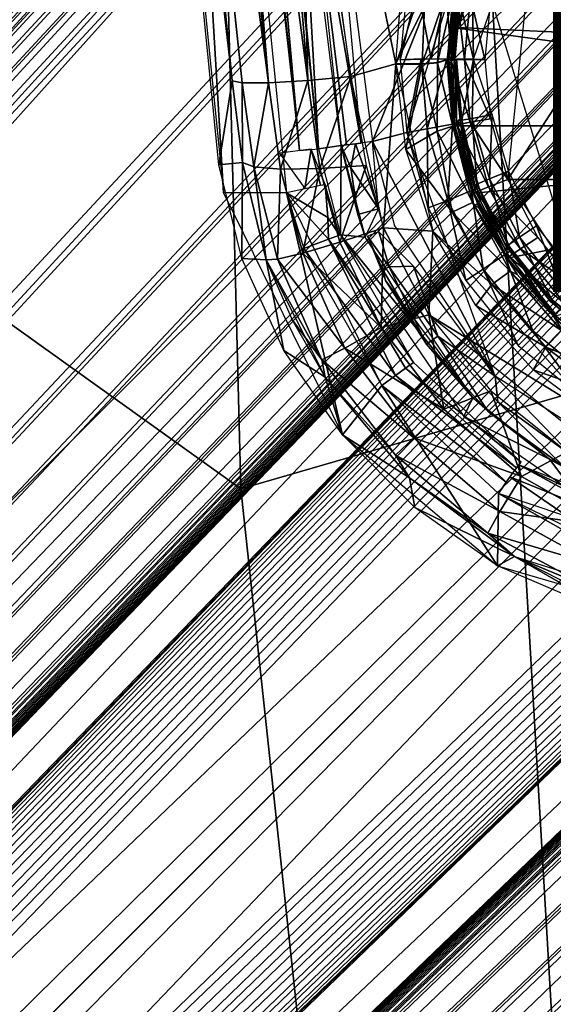
# Model space of a CAD drawing. Units: inches. Extents: x -12.2 to 11.4, y -12.2 to 12.2.
# Drawn here: x -4 to -3.5, y -4 to -3 of the extents above; entities that cross this region are included whole.
import ezdxf

# ---------------------------------------------------------------- set-up
doc = ezdxf.new("R2010")
doc.units = ezdxf.units.IN
doc.header["$MEASUREMENT"] = 0
for name, color, linetype in [('SEAT-BASE', 5, 'Continuous'), ('SEAT-FABRIC', 5, 'Continuous'), ('SEAT-PROD_NO', 7, 'Continuous')]:
    doc.layers.add(name, color=color, linetype=linetype)
doc.styles.get("Standard").update_dxf_attribs({"font": 'arial.ttf'})

msp = doc.modelspace()

# ---------------------------------------------------------------- linework, layer by layer
at = {"layer": 'SEAT-BASE'}
for points in [[(-8.9494, -8.2581, 2.9643), (-2.279, -1.0557, 7.833), (-8.9388, -8.2452, 2.931)], [(-8.9494, -8.2581, 2.9643), (-2.2879, -1.069, 7.8646), (-2.279, -1.0557, 7.833)], [(-8.9338, -8.3203, 2.5436), (-8.9388, -8.2452, 2.931), (-2.279, -1.0557, 7.833)], [(-8.9338, -8.3203, 2.5436), (-2.279, -1.0557, 7.833), (-2.2495, -1.0852, 7.1384)], [(-8.9512, -8.2676, 2.9808), (-2.2879, -1.069, 7.8646), (-8.9494, -8.2581, 2.9643)], [(-8.9512, -8.2676, 2.9808), (-2.2892, -1.0784, 7.8801), (-2.2879, -1.069, 7.8646)], [(-8.9501, -8.2793, 2.9964), (-2.2892, -1.0784, 7.8801), (-8.9512, -8.2676, 2.9808)], [(-8.9501, -8.2793, 2.9964), (-2.2877, -1.0896, 7.8947), (-2.2892, -1.0784, 7.8801)], [(-8.9458, -8.2927, 3.0101), (-2.2877, -1.0896, 7.8947), (-8.9501, -8.2793, 2.9964)], [(-8.9458, -8.2927, 3.0101), (-2.2834, -1.1024, 7.9075), (-2.2877, -1.0896, 7.8947)], [(-8.9338, -8.3203, 2.5436), (-2.2495, -1.0852, 7.1384), (-8.872, -8.3822, 2.268)], [(-8.872, -8.3822, 2.268), (-2.2495, -1.0852, 7.1384), (-8.8385, -8.4156, 2.1663)], [(-8.8385, -8.4156, 2.1663), (-2.2495, -1.0852, 7.1384), (-2.134, -1.2007, 6.4409)], [(-8.9388, -8.3068, 3.0213), (-2.2834, -1.1024, 7.9075), (-8.9458, -8.2927, 3.0101)], [(-8.9388, -8.3068, 3.0213), (-2.2766, -1.1158, 7.9179), (-2.2834, -1.1024, 7.9075)], [(-8.9193, -8.3349, 3.0361), (-2.2766, -1.1158, 7.9179), (-8.9388, -8.3068, 3.0213)], [(-8.9193, -8.3349, 3.0361), (-2.2679, -1.1292, 7.9257), (-2.2766, -1.1158, 7.9179)], [(-2.2679, -1.1292, 7.9257), (-8.9193, -8.3349, 3.0361), (-2.2581, -1.1425, 7.932)], [(-8.9193, -8.3349, 3.0361), (-1.9514, -1.3833, 8.0777), (-2.2581, -1.1425, 7.932)], [(-8.8385, -8.4156, 2.1663), (-2.134, -1.2007, 6.4409), (-8.8119, -8.4421, 2.1046)], [(-8.8119, -8.4421, 2.1046), (-2.134, -1.2007, 6.4409), (-8.7964, -8.4575, 2.0762)], [(-8.7964, -8.4575, 2.0762), (-2.134, -1.2007, 6.4409), (-2.0557, -1.279, 6.221)], [(-8.7964, -8.4575, 2.0762), (-2.0557, -1.279, 6.221), (-8.7787, -8.4751, 2.0509)], [(-8.7787, -8.4751, 2.0509), (-2.0557, -1.279, 6.221), (-8.7688, -8.4851, 2.0399)], [(-8.7688, -8.4851, 2.0399), (-2.0557, -1.279, 6.221), (-2.017, -1.3177, 6.1461)], [(-8.7688, -8.4851, 2.0399), (-2.017, -1.3177, 6.1461), (-8.7581, -8.4958, 2.0305)], [(-8.7581, -8.4958, 2.0305), (-2.017, -1.3177, 6.1461), (-1.9807, -1.354, 6.0928)], [(-8.7581, -8.4958, 2.0305), (-1.9807, -1.354, 6.0928), (-8.7467, -8.5072, 2.0233)], [(-8.7467, -8.5072, 2.0233), (-1.9807, -1.354, 6.0928), (-1.9483, -1.3864, 6.0587)], [(-8.7757, -8.4784, 3.0979), (-1.9514, -1.3833, 8.0777), (-8.9193, -8.3349, 3.0361)], [(-8.7757, -8.4784, 3.0979), (-1.6667, -1.668, 8.1185), (-1.9514, -1.3833, 8.0777)], [(-8.7467, -8.5072, 2.0233), (-1.9483, -1.3864, 6.0587), (-8.7346, -8.5193, 2.0187)], [(-8.7346, -8.5193, 2.0187), (-1.9483, -1.3864, 6.0587), (-8.7287, -8.5253, 2.0174)], [(-8.7287, -8.5253, 2.0174), (-1.9483, -1.3864, 6.0587), (-1.9214, -1.4133, 6.0402)], [(-1.7438, -1.4069, 7.8527), (-5.7914, -5.6028, 4.9175), (-5.7875, -5.5951, 4.9013)], [(-1.7477, -1.4143, 7.8685), (-5.7914, -5.6028, 4.9175), (-1.7438, -1.4069, 7.8527)], [(-1.8789, -1.4635, 6.046), (-1.7438, -1.4069, 7.8527), (-5.7875, -5.5951, 4.9013)], [(-8.7287, -8.5253, 2.0174), (-1.9214, -1.4133, 6.0402), (-8.7226, -8.5315, 2.0166)], [(-8.7226, -8.5315, 2.0166), (-1.9214, -1.4133, 6.0402), (-8.7162, -8.538, 2.0163)], [(-8.7162, -8.538, 2.0163), (-1.9214, -1.4133, 6.0402), (-1.9013, -1.4334, 6.033)], [(-1.749, -1.4236, 7.8837), (-5.7914, -5.6028, 4.9175), (-1.7477, -1.4143, 7.8685)], [(-3.7268, -3.0257, 15.6259), (-3.8599, -1.4115, 15.5493), (-3.7368, -2.6469, 15.5817)], [(-3.7268, -3.0257, 15.6259), (-3.833, -2.2227, 15.5957), (-3.8599, -1.4115, 15.5493)], [(-1.749, -1.4236, 7.8837), (-5.7926, -5.6125, 4.933), (-5.7914, -5.6028, 4.9175)], [(-1.7479, -1.4346, 7.8977), (-5.7926, -5.6125, 4.933), (-1.749, -1.4236, 7.8837)], [(-8.7162, -8.538, 2.0163), (-1.9013, -1.4334, 6.033), (-1.8894, -1.4453, 6.0319)], [(-1.7479, -1.4346, 7.8977), (-5.7913, -5.6239, 4.9473), (-5.7926, -5.6125, 4.933)], [(-1.7444, -1.4469, 7.9102), (-5.7913, -5.6239, 4.9473), (-1.7479, -1.4346, 7.8977)], [(-8.7162, -8.538, 2.0163), (-1.8894, -1.4453, 6.0319), (-8.7099, -8.5442, 2.0162)], [(-1.8862, -1.4485, 6.0319), (-8.7099, -8.5442, 2.0162), (-1.8894, -1.4453, 6.0319)], [(-5.8843, -5.61, 3.6779), (-8.7099, -8.5442, 2.0162), (-1.8862, -1.4485, 6.0319)], [(-1.8862, -1.4485, 6.0319), (-5.8804, -5.6142, 3.6784), (-5.8843, -5.61, 3.6779)], [(-1.884, -1.4507, 6.032), (-5.8804, -5.6142, 3.6784), (-1.8862, -1.4485, 6.0319)], [(-1.882, -1.453, 6.0326), (-5.8804, -5.6142, 3.6784), (-1.884, -1.4507, 6.032)], [(-1.7444, -1.4469, 7.9102), (-5.7873, -5.6366, 4.9599), (-5.7913, -5.6239, 4.9473)], [(-1.7384, -1.46, 7.9207), (-5.7873, -5.6366, 4.9599), (-1.7444, -1.4469, 7.9102)], [(-1.882, -1.453, 6.0326), (-5.8786, -5.6165, 3.6796), (-5.8804, -5.6142, 3.6784)], [(-1.8803, -1.4553, 6.0338), (-5.8786, -5.6165, 3.6796), (-1.882, -1.453, 6.0326)], [(-1.8803, -1.4553, 6.0338), (-5.8772, -5.6189, 3.6814), (-5.8786, -5.6165, 3.6796)], [(-1.879, -1.4575, 6.0356), (-5.8772, -5.6189, 3.6814), (-1.8803, -1.4553, 6.0338)], [(-1.879, -1.4575, 6.0356), (-5.8764, -5.621, 3.6837), (-5.8772, -5.6189, 3.6814)], [(-1.8782, -1.4595, 6.0378), (-5.8764, -5.621, 3.6837), (-1.879, -1.4575, 6.0356)], [(-1.8782, -1.4595, 6.0378), (-5.8761, -5.6228, 3.6864), (-5.8764, -5.621, 3.6837)], [(-1.8779, -1.4613, 6.0404), (-5.8761, -5.6228, 3.6864), (-1.8782, -1.4595, 6.0378)], [(-1.7384, -1.46, 7.9207), (-5.7808, -5.6502, 4.9702), (-5.7873, -5.6366, 4.9599)], [(-1.7302, -1.4736, 7.9288), (-5.7808, -5.6502, 4.9702), (-1.7384, -1.46, 7.9207)], [(-1.8779, -1.4613, 6.0404), (-5.877, -5.625, 3.6919), (-5.8761, -5.6228, 3.6864)], [(-1.8782, -1.4626, 6.0432), (-5.877, -5.625, 3.6919), (-1.8779, -1.4613, 6.0404)], [(-5.877, -5.625, 3.6919), (-1.8782, -1.4626, 6.0432), (-1.8789, -1.4635, 6.046)], [(-1.8789, -1.4635, 6.046), (-5.7875, -5.5951, 4.9013), (-5.877, -5.625, 3.6919)], [(-1.7302, -1.4736, 7.9288), (-5.772, -5.6642, 4.9781), (-5.7808, -5.6502, 4.9702)], [(-1.7201, -1.4873, 7.9343), (-5.772, -5.6642, 4.9781), (-1.7302, -1.4736, 7.9288)], [(-1.7201, -1.4873, 7.9343), (-5.7612, -5.6782, 4.9832), (-5.772, -5.6642, 4.9781)], [(-1.7083, -1.5006, 7.937), (-5.7612, -5.6782, 4.9832), (-1.7201, -1.4873, 7.9343)], [(-5.7612, -5.6782, 4.9832), (-1.7083, -1.5006, 7.937), (-5.7489, -5.6916, 4.9854)], [(-1.6037, -1.605, 7.943), (-5.7489, -5.6916, 4.9854), (-1.7083, -1.5006, 7.937)], [(-3.924, -1.5136, 15.6221), (-3.833, -2.2227, 15.5957), (-3.7677, -3.0282, 15.6674)], [(-3.9078, -1.9651, 15.6707), (-3.924, -1.5136, 15.6221), (-3.7677, -3.0282, 15.6674)], [(-3.9108, -1.5318, 16.1029), (-3.9739, -1.5562, 16.1004), (-3.8144, -3.1423, 16.1309)], [(-3.7355, -3.0985, 16.1277), (-3.8919, -1.6117, 16.1021), (-3.9108, -1.5318, 16.1029)], [(-3.9108, -1.5318, 16.1029), (-3.8144, -3.1423, 16.1309), (-3.7487, -3.1422, 16.1338)], [(-3.7156, -3.0967, 16.0971), (-3.7359, -2.745, 15.8452), (-3.8699, -1.5296, 16.0673)], [(-3.8699, -1.5296, 16.0673), (-3.8682, -1.6103, 16.0815), (-3.7156, -3.0967, 16.0971)], [(-3.8054, -3.0263, 15.7693), (-3.9739, -1.5562, 16.1004), (-3.9386, -1.6688, 15.7071)], [(-3.8054, -3.0263, 15.7693), (-3.8192, -3.1132, 16.1302), (-3.9739, -1.5562, 16.1004)], [(-5.7419, -5.7432, 4.9701), (-5.7489, -5.6916, 4.9854), (-1.6037, -1.605, 7.943)], [(-5.6903, -5.7503, 4.9854), (-5.7419, -5.7432, 4.9701), (-1.6037, -1.605, 7.943)], [(-5.6903, -5.7503, 4.9854), (-1.6037, -1.605, 7.943), (-1.4992, -1.7097, 7.937)], [(-3.7355, -3.0985, 16.1277), (-3.8682, -1.6103, 16.0815), (-3.8919, -1.6117, 16.1021)], [(-3.7156, -3.0967, 16.0971), (-3.8682, -1.6103, 16.0815), (-3.7355, -3.0985, 16.1277)], [(-1.6667, -1.668, 8.1185), (-8.7757, -8.4784, 3.0979), (-8.6264, -8.6277, 3.1185)], [(-8.4771, -8.777, 3.0979), (-1.6667, -1.668, 8.1185), (-8.6264, -8.6277, 3.1185)], [(-1.6667, -1.668, 8.1185), (-8.4771, -8.777, 3.0979), (-1.382, -1.9527, 8.0777)], [(-3.9078, -1.9651, 15.6707), (-3.7948, -3.0283, 15.7189), (-3.9386, -1.6688, 15.7071)], [(-3.9386, -1.6688, 15.7071), (-3.7948, -3.0283, 15.7189), (-3.8054, -3.0263, 15.7693)], [(-1.486, -1.7214, 7.9343), (-5.6903, -5.7503, 4.9854), (-1.4992, -1.7097, 7.937)], [(-5.6903, -5.7503, 4.9854), (-1.486, -1.7214, 7.9343), (-5.6769, -5.7626, 4.9832)], [(-5.6769, -5.7626, 4.9832), (-1.486, -1.7214, 7.9343), (-5.6629, -5.7733, 4.9781)], [(-5.6629, -5.7733, 4.9781), (-1.486, -1.7214, 7.9343), (-1.4723, -1.7315, 7.9288)], [(-5.6629, -5.7733, 4.9781), (-1.4723, -1.7315, 7.9288), (-1.4587, -1.7397, 7.9207)], [(-5.6629, -5.7733, 4.9781), (-1.4587, -1.7397, 7.9207), (-5.6489, -5.7821, 4.9702)], [(-5.6489, -5.7821, 4.9702), (-1.4587, -1.7397, 7.9207), (-1.4455, -1.7457, 7.9102)], [(-5.6489, -5.7821, 4.9702), (-1.4455, -1.7457, 7.9102), (-5.6353, -5.7886, 4.9599)], [(-5.6353, -5.7886, 4.9599), (-1.4455, -1.7457, 7.9102), (-1.4333, -1.7493, 7.8977)], [(-5.6014, -5.7927, 4.9175), (-1.4056, -1.7451, 7.8527), (-5.5938, -5.7888, 4.9013)], [(-5.6014, -5.7927, 4.9175), (-1.413, -1.749, 7.8685), (-1.4056, -1.7451, 7.8527)], [(-1.4056, -1.7451, 7.8527), (-1.4622, -1.8802, 6.046), (-5.5938, -5.7888, 4.9013)], [(-5.6353, -5.7886, 4.9599), (-1.4333, -1.7493, 7.8977), (-5.6226, -5.7926, 4.9473)], [(-5.6226, -5.7926, 4.9473), (-1.4333, -1.7493, 7.8977), (-1.4223, -1.7504, 7.8837)], [(-5.6226, -5.7926, 4.9473), (-1.4223, -1.7504, 7.8837), (-5.6112, -5.794, 4.933)], [(-5.6112, -5.794, 4.933), (-1.4223, -1.7504, 7.8837), (-5.6014, -5.7927, 4.9175)], [(-5.6014, -5.7927, 4.9175), (-1.4223, -1.7504, 7.8837), (-1.413, -1.749, 7.8685)], [(-1.46, -1.8793, 6.0404), (-5.6214, -5.8774, 3.6864), (-1.4612, -1.8796, 6.0432)], [(-1.4582, -1.8795, 6.0378), (-5.6214, -5.8774, 3.6864), (-1.46, -1.8793, 6.0404)], [(-1.4582, -1.8795, 6.0378), (-5.6197, -5.8777, 3.6837), (-5.6214, -5.8774, 3.6864)], [(-1.4612, -1.8796, 6.0432), (-5.6214, -5.8774, 3.6864), (-1.4622, -1.8802, 6.046)], [(-1.4562, -1.8803, 6.0356), (-5.6197, -5.8777, 3.6837), (-1.4582, -1.8795, 6.0378)], [(-8.5429, -8.7113, 2.0162), (-1.4472, -1.8875, 6.0319), (-1.444, -1.8907, 6.0319)], [(-8.5429, -8.7113, 2.0162), (-5.6087, -5.8857, 3.6779), (-1.4472, -1.8875, 6.0319)], [(-5.5938, -5.7888, 4.9013), (-1.4622, -1.8802, 6.046), (-5.6237, -5.8784, 3.6919)], [(-1.4622, -1.8802, 6.046), (-5.6214, -5.8774, 3.6864), (-5.6237, -5.8784, 3.6919)], [(-1.4562, -1.8803, 6.0356), (-5.6176, -5.8785, 3.6814), (-5.6197, -5.8777, 3.6837)], [(-1.454, -1.8816, 6.0338), (-5.6176, -5.8785, 3.6814), (-1.4562, -1.8803, 6.0356)], [(-1.454, -1.8816, 6.0338), (-5.6152, -5.8799, 3.6796), (-5.6176, -5.8785, 3.6814)], [(-1.4516, -1.8833, 6.0326), (-5.6152, -5.8799, 3.6796), (-1.454, -1.8816, 6.0338)], [(-1.4516, -1.8833, 6.0326), (-5.6129, -5.8817, 3.6784), (-5.6152, -5.8799, 3.6796)], [(-1.4494, -1.8853, 6.032), (-5.6129, -5.8817, 3.6784), (-1.4516, -1.8833, 6.0326)], [(-1.4494, -1.8853, 6.032), (-5.6087, -5.8857, 3.6779), (-5.6129, -5.8817, 3.6784)], [(-5.6087, -5.8857, 3.6779), (-1.4494, -1.8853, 6.032), (-1.4472, -1.8875, 6.0319)], [(-1.444, -1.8907, 6.0319), (-8.5366, -8.7175, 2.0163), (-8.5429, -8.7113, 2.0162)], [(-1.4321, -1.9026, 6.033), (-8.5366, -8.7175, 2.0163), (-1.444, -1.8907, 6.0319)], [(-1.412, -1.9227, 6.0402), (-8.5366, -8.7175, 2.0163), (-1.4321, -1.9026, 6.033)], [(-1.412, -1.9227, 6.0402), (-8.5301, -8.7239, 2.0166), (-8.5366, -8.7175, 2.0163)], [(-1.412, -1.9227, 6.0402), (-8.524, -8.73, 2.0174), (-8.5301, -8.7239, 2.0166)], [(-1.3851, -1.9497, 6.0587), (-8.524, -8.73, 2.0174), (-1.412, -1.9227, 6.0402)], [(-1.3851, -1.9497, 6.0587), (-8.518, -8.7359, 2.0187), (-8.524, -8.73, 2.0174)], [(-1.3851, -1.9497, 6.0587), (-8.5059, -8.748, 2.0233), (-8.518, -8.7359, 2.0187)], [(-1.3527, -1.982, 6.0928), (-8.5059, -8.748, 2.0233), (-1.3851, -1.9497, 6.0587)], [(-1.382, -1.9527, 8.0777), (-8.4771, -8.777, 3.0979), (-8.3336, -8.9206, 3.0361)], [(-1.382, -1.9527, 8.0777), (-8.3336, -8.9206, 3.0361), (-1.1412, -2.2594, 7.932)], [(-3.7948, -3.0283, 15.7189), (-3.9078, -1.9651, 15.6707), (-3.7677, -3.0282, 15.6674)], [(-1.3527, -1.982, 6.0928), (-8.4945, -8.7594, 2.0305), (-8.5059, -8.748, 2.0233)], [(-1.3164, -2.0183, 6.1461), (-8.4945, -8.7594, 2.0305), (-1.3527, -1.982, 6.0928)], [(-1.3164, -2.0183, 6.1461), (-8.4838, -8.7701, 2.0399), (-8.4945, -8.7594, 2.0305)], [(-1.2777, -2.0571, 6.221), (-8.4838, -8.7701, 2.0399), (-1.3164, -2.0183, 6.1461)], [(-1.2777, -2.0571, 6.221), (-8.4738, -8.78, 2.0509), (-8.4838, -8.7701, 2.0399)], [(-1.2777, -2.0571, 6.221), (-8.4562, -8.7978, 2.0762), (-8.4738, -8.78, 2.0509)], [(-1.1994, -2.1354, 6.4409), (-8.4562, -8.7978, 2.0762), (-1.2777, -2.0571, 6.221)], [(-1.1994, -2.1354, 6.4409), (-8.4408, -8.8133, 2.1046), (-8.4562, -8.7978, 2.0762)], [(-1.1994, -2.1354, 6.4409), (-8.4143, -8.8399, 2.1663), (-8.4408, -8.8133, 2.1046)], [(-1.0839, -2.2509, 7.1384), (-8.4143, -8.8399, 2.1663), (-1.1994, -2.1354, 6.4409)], [(-3.833, -2.2227, 15.5957), (-3.7268, -3.0257, 15.6259), (-3.7677, -3.0282, 15.6674)], [(-1.0839, -2.2509, 7.1384), (-8.3809, -8.8733, 2.268), (-8.4143, -8.8399, 2.1663)], [(-1.0839, -2.2509, 7.1384), (-8.319, -8.9352, 2.5436), (-8.3809, -8.8733, 2.268)], [(-8.2439, -8.9401, 2.931), (-8.319, -8.9352, 2.5436), (-1.0839, -2.2509, 7.1384)], [(-8.2439, -8.9401, 2.931), (-1.0839, -2.2509, 7.1384), (-1.0544, -2.2803, 7.833)], [(-8.3336, -8.9206, 3.0361), (-1.1279, -2.2692, 7.9257), (-1.1412, -2.2594, 7.932)], [(-1.1279, -2.2692, 7.9257), (-8.3336, -8.9206, 3.0361), (-1.1145, -2.2779, 7.9179)], [(-1.1145, -2.2779, 7.9179), (-8.3336, -8.9206, 3.0361), (-8.3055, -8.9401, 3.0213)], [(-1.1145, -2.2779, 7.9179), (-8.3055, -8.9401, 3.0213), (-1.1011, -2.2847, 7.9075)], [(-1.1011, -2.2847, 7.9075), (-8.3055, -8.9401, 3.0213), (-8.2914, -8.9471, 3.0101)], [(-1.1011, -2.2847, 7.9075), (-8.2914, -8.9471, 3.0101), (-1.0883, -2.2891, 7.8947)], [(-1.0544, -2.2803, 7.833), (-8.2568, -8.9507, 2.9643), (-8.2439, -8.9401, 2.931)], [(-1.0677, -2.2892, 7.8646), (-8.2568, -8.9507, 2.9643), (-1.0544, -2.2803, 7.833)], [(-1.0883, -2.2891, 7.8947), (-8.2914, -8.9471, 3.0101), (-8.278, -8.9514, 2.9964)], [(-1.0883, -2.2891, 7.8947), (-8.278, -8.9514, 2.9964), (-1.077, -2.2905, 7.8801)], [(-1.077, -2.2905, 7.8801), (-8.278, -8.9514, 2.9964), (-8.2663, -8.9525, 2.9808)], [(-1.0677, -2.2892, 7.8646), (-8.2663, -8.9525, 2.9808), (-8.2568, -8.9507, 2.9643)], [(-1.077, -2.2905, 7.8801), (-8.2663, -8.9525, 2.9808), (-1.0677, -2.2892, 7.8646)], [(-3.7799, -2.3046, 15.5671), (-3.5457, -2.7441, 15.509), (-3.6355, -3.0085, 15.5809)], [(-3.7799, -2.3046, 15.5671), (-3.6355, -3.0085, 15.5809), (-3.6821, -3.0217, 15.6007)], [(-3.7268, -3.0257, 15.6259), (-3.7368, -2.6469, 15.5817), (-3.6821, -3.0217, 15.6007)], [(-3.6598, -3.0892, 15.8224), (-3.5077, -2.7073, 15.8291), (-3.7007, -2.7671, 15.8206)], [(-3.6239, -3.0799, 15.824), (-3.5077, -2.7073, 15.8291), (-3.6598, -3.0892, 15.8224)], [(-2.8279, -3.005, 15.7011), (-3.5191, -2.7982, 15.672), (-3.4702, -2.738, 15.6741)], [(-3.7359, -2.745, 15.8452), (-3.7156, -3.0967, 16.0971), (-3.6922, -3.0933, 15.8509)], [(-3.6714, -3.0907, 15.8242), (-3.7007, -2.7671, 15.8206), (-3.7268, -2.7702, 15.8329)], [(-3.4996, -2.7636, 15.5435), (-3.5192, -2.7984, 15.6737), (-3.582, -3.0045, 15.6164)], [(-3.6714, -3.0907, 15.8242), (-3.7268, -2.7702, 15.8329), (-3.6866, -3.0927, 15.8356)], [(-3.6866, -3.0927, 15.8356), (-3.7268, -2.7702, 15.8329), (-3.6922, -3.0933, 15.8509)], [(-3.582, -3.0045, 15.6164), (-3.5192, -2.7984, 15.6737), (-3.5742, -2.9359, 15.6713)], [(-2.8279, -3.005, 15.7011), (-3.579, -2.9704, 15.6696), (-3.5191, -2.7982, 15.672)], [(-3.4878, -2.8196, 15.7117), (-3.3799, -2.9132, 15.7164), (-3.5193, -3.1284, 15.7103)], [(-3.5351, -2.9462, 16.1431), (-3.4486, -3.2273, 16.1469), (-3.408, -2.8265, 16.1487)], [(-3.5193, -3.1284, 15.7103), (-3.3799, -2.9132, 15.7164), (-3.3705, -3.1287, 15.7168)], [(-3.6308, -3.0045, 15.8237), (-3.6131, -2.929, 15.8255), (-3.6238, -2.928, 15.824)], [(-3.5989, -3.0035, 15.8347), (-3.6131, -2.929, 15.8255), (-3.6308, -3.0045, 15.8237)], [(-3.5989, -3.0035, 15.8347), (-3.5833, -2.9347, 15.8431), (-3.6131, -2.929, 15.8255)], [(-3.6355, -3.0085, 15.5809), (-3.6304, -2.9394, 15.5703), (-3.6055, -2.9488, 15.5708)], [(-3.5775, -3.0036, 15.8634), (-3.5833, -2.9347, 15.8431), (-3.5989, -3.0035, 15.8347)], [(-3.5921, -3.0072, 15.5911), (-3.5879, -2.9493, 15.5823), (-3.577, -2.9413, 15.6055)], [(-3.5921, -3.0072, 15.5911), (-3.577, -2.9413, 15.6055), (-3.582, -3.0041, 15.6163)], [(-3.5775, -3.0036, 15.8634), (-3.5713, -2.9372, 15.8636), (-3.5833, -2.9347, 15.8431)], [(-3.582, -3.0045, 15.6164), (-3.5742, -2.9359, 15.6713), (-3.5805, -3.0045, 15.671)], [(-3.5742, -2.9359, 15.6713), (-3.5784, -3.0039, 15.6829), (-3.5805, -3.0045, 15.671)], [(-3.572, -2.9359, 15.6831), (-3.5641, -3.0039, 15.702), (-3.5784, -3.0039, 15.6829)], [(-3.5784, -3.0039, 15.6829), (-3.5742, -2.9359, 15.6713), (-3.572, -2.9359, 15.6831)], [(-3.5781, -3.0036, 16.1029), (-3.5683, -2.9388, 15.884), (-3.5743, -3.0045, 15.8837)], [(-3.5722, -2.9398, 16.1031), (-3.5683, -2.9388, 15.884), (-3.5781, -3.0036, 16.1029)], [(-3.5743, -3.0045, 15.8837), (-3.5713, -2.9372, 15.8636), (-3.5775, -3.0036, 15.8634)], [(-3.5699, -2.9395, 16.1167), (-3.576, -3.0036, 16.1164), (-3.5548, -3.0037, 16.1395)], [(-3.5722, -2.9398, 16.1031), (-3.576, -3.0036, 16.1164), (-3.5699, -2.9395, 16.1167)], [(-3.5713, -2.9372, 15.8636), (-3.5743, -3.0045, 15.8837), (-3.5683, -2.9388, 15.884)], [(-3.5641, -3.0039, 15.702), (-3.572, -2.9359, 15.6831), (-3.558, -2.9386, 15.7022)], [(-3.5699, -2.9395, 16.1167), (-3.5548, -3.0037, 16.1395), (-3.5559, -2.9423, 16.1358)], [(-3.558, -2.9386, 15.7022), (-3.5429, -3.0042, 15.7093), (-3.5641, -3.0039, 15.702)], [(-3.5429, -3.0042, 15.7093), (-3.558, -2.9386, 15.7022), (-3.5372, -2.9428, 15.7096)], [(-3.5559, -2.9423, 16.1358), (-3.5548, -3.0037, 16.1395), (-3.5351, -2.9462, 16.1431)], [(-3.6355, -3.0085, 15.5809), (-3.6055, -2.9488, 15.5708), (-3.6082, -3.0085, 15.5805)], [(-3.6082, -3.0085, 15.5805), (-3.6055, -2.9488, 15.5708), (-3.5879, -2.9493, 15.5823)], [(-3.6082, -3.0085, 15.5805), (-3.5879, -2.9493, 15.5823), (-3.5921, -3.0072, 15.5911)], [(-2.8279, -3.005, 15.7011), (-2.8344, -3.073, 15.7036), (-3.579, -2.9704, 15.6696)], [(-3.579, -2.9704, 15.6696), (-2.8344, -3.073, 15.7036), (-3.5743, -3.0727, 15.67)], [(-3.6308, -3.0045, 15.8237), (-3.6239, -3.0799, 15.824), (-3.6092, -3.0035, 15.8288)], [(-3.6092, -3.0035, 15.8288), (-3.6239, -3.0799, 15.824), (-3.6028, -3.076, 15.8291)], [(-3.6092, -3.0035, 15.8288), (-3.6028, -3.076, 15.8291), (-3.5825, -3.0036, 15.8526)], [(-3.5825, -3.0036, 15.8526), (-3.6028, -3.076, 15.8291), (-3.5765, -3.071, 15.8528)], [(-3.5825, -3.0036, 15.8526), (-3.5765, -3.071, 15.8528), (-3.5749, -3.0036, 15.8745)], [(-3.5743, -3.0045, 15.8837), (-3.5724, -3.0682, 16.1031), (-3.5781, -3.0036, 16.1029)], [(-3.5749, -3.0036, 15.8745), (-3.5765, -3.071, 15.8528), (-3.5683, -3.0702, 15.884)], [(-3.5669, -3.0671, 16.1239), (-3.5548, -3.0037, 16.1395), (-3.5726, -3.0036, 16.1237)], [(-3.5669, -3.0671, 16.1239), (-3.5726, -3.0036, 16.1237), (-3.5724, -3.0682, 16.1031)], [(-3.6355, -3.0085, 15.5809), (-3.6482, -3.1787, 15.6125), (-3.6821, -3.0217, 15.6007)], [(-3.5971, -3.1821, 15.596), (-3.6482, -3.1787, 15.6125), (-3.6355, -3.0085, 15.5809)], [(-3.6252, -3.0974, 15.5899), (-3.6355, -3.009, 15.581), (-3.6083, -3.0089, 15.5805)], [(-3.6252, -3.0974, 15.5899), (-3.6083, -3.0089, 15.5805), (-3.5925, -3.0783, 15.5927)], [(-3.5925, -3.0783, 15.5927), (-3.6083, -3.0089, 15.5805), (-3.5922, -3.0076, 15.5911)], [(-3.5925, -3.0783, 15.5927), (-3.5922, -3.0076, 15.5911), (-3.5764, -3.0731, 15.6172)], [(-3.5764, -3.0731, 15.6172), (-3.5922, -3.0076, 15.5911), (-3.582, -3.0045, 15.6164)], [(-3.582, -3.0045, 15.6164), (-3.5805, -3.0045, 15.671), (-3.5742, -3.073, 15.6713)], [(-3.582, -3.0045, 15.6164), (-3.5742, -3.073, 15.6713), (-3.5735, -3.0832, 15.6254)], [(-3.5764, -3.0731, 15.6172), (-3.582, -3.0045, 15.6164), (-3.5735, -3.0832, 15.6254)], [(-3.5722, -3.0719, 15.6831), (-3.5805, -3.0045, 15.671), (-3.5784, -3.0039, 15.6829)], [(-3.5805, -3.0045, 15.671), (-3.5722, -3.0719, 15.6831), (-3.5742, -3.073, 15.6713)], [(-3.5582, -3.0692, 15.7022), (-3.5784, -3.0039, 15.6829), (-3.5641, -3.0039, 15.702)], [(-3.5784, -3.0039, 15.6829), (-3.5582, -3.0692, 15.7022), (-3.5722, -3.0719, 15.6831)], [(-3.5724, -3.0682, 16.1031), (-3.5743, -3.0045, 15.8837), (-3.5683, -3.0702, 15.884)], [(-3.5562, -3.0651, 16.1358), (-3.5548, -3.0037, 16.1395), (-3.5669, -3.0671, 16.1239)], [(-3.5373, -3.0656, 15.7096), (-3.5641, -3.0039, 15.702), (-3.5429, -3.0042, 15.7093)], [(-3.5641, -3.0039, 15.702), (-3.5373, -3.0656, 15.7096), (-3.5582, -3.0692, 15.7022)], [(-3.5354, -3.0612, 16.1431), (-3.5548, -3.0037, 16.1395), (-3.5562, -3.0651, 16.1358)], [(-3.7144, -3.1172, 15.6335), (-3.7268, -3.0257, 15.6259), (-3.6821, -3.0217, 15.6007)], [(-3.7144, -3.1172, 15.6335), (-3.6821, -3.0217, 15.6007), (-3.6663, -3.1141, 15.6075)], [(-3.8054, -3.0263, 15.7693), (-3.7947, -3.1109, 15.7769), (-3.8192, -3.1132, 16.1302)], [(-3.7948, -3.0283, 15.7189), (-3.7947, -3.1109, 15.7769), (-3.8054, -3.0263, 15.7693)], [(-3.7827, -3.1155, 15.7236), (-3.7948, -3.0283, 15.7189), (-3.7677, -3.0282, 15.6674)], [(-3.7947, -3.1109, 15.7769), (-3.7948, -3.0283, 15.7189), (-3.7827, -3.1155, 15.7236)], [(-3.7827, -3.1155, 15.7236), (-3.7677, -3.0282, 15.6674), (-3.755, -3.1177, 15.6737)], [(-3.755, -3.1177, 15.6737), (-3.7677, -3.0282, 15.6674), (-3.7268, -3.0257, 15.6259)], [(-3.755, -3.1177, 15.6737), (-3.7268, -3.0257, 15.6259), (-3.7144, -3.1172, 15.6335)], [(-3.5383, -3.128, 16.1366), (-3.5354, -3.0612, 16.1431), (-3.5562, -3.0651, 16.1358)], [(-3.5354, -3.0612, 16.1431), (-3.5383, -3.128, 16.1366), (-3.5186, -3.12, 16.1439)], [(-3.5816, -3.1502, 15.83), (-3.5765, -3.071, 15.8528), (-3.6028, -3.076, 15.8291)], [(-3.556, -3.1523, 15.6147), (-3.5925, -3.0783, 15.5927), (-3.5764, -3.0731, 15.6172)], [(-3.5765, -3.071, 15.8528), (-3.5816, -3.1502, 15.83), (-3.5569, -3.1401, 15.8537)], [(-3.5569, -3.1401, 15.8537), (-3.5683, -3.0702, 15.884), (-3.5765, -3.071, 15.8528)], [(-3.5764, -3.0731, 15.6172), (-3.5489, -3.1585, 15.6314), (-3.556, -3.1523, 15.6147)], [(-3.5764, -3.0731, 15.6172), (-3.5735, -3.0832, 15.6254), (-3.5489, -3.1585, 15.6314)], [(-3.5743, -3.0727, 15.67), (-2.8344, -3.073, 15.7036), (-3.5542, -3.1428, 15.6709)], [(-3.5524, -3.1416, 15.684), (-3.5742, -3.073, 15.6713), (-3.5722, -3.0719, 15.6831)], [(-3.5735, -3.0832, 15.6254), (-3.5742, -3.073, 15.6713), (-3.5541, -3.1431, 15.6722)], [(-3.5742, -3.073, 15.6713), (-3.5524, -3.1416, 15.684), (-3.5541, -3.1431, 15.6722)], [(-3.5535, -3.1344, 16.104), (-3.5669, -3.0671, 16.1239), (-3.5724, -3.0682, 16.1031)], [(-3.5724, -3.0682, 16.1031), (-3.5683, -3.0702, 15.884), (-3.5535, -3.1344, 16.104)], [(-3.5392, -3.136, 15.703), (-3.5722, -3.0719, 15.6831), (-3.5582, -3.0692, 15.7022)], [(-3.5722, -3.0719, 15.6831), (-3.5392, -3.136, 15.703), (-3.5524, -3.1416, 15.684)], [(-3.5535, -3.1344, 16.104), (-3.5683, -3.0702, 15.884), (-3.549, -3.1374, 15.8848)], [(-3.5683, -3.0702, 15.884), (-3.5569, -3.1401, 15.8537), (-3.549, -3.1374, 15.8848)], [(-3.5515, -3.1335, 16.1175), (-3.5562, -3.0651, 16.1358), (-3.5669, -3.0671, 16.1239)], [(-3.5669, -3.0671, 16.1239), (-3.5535, -3.1344, 16.104), (-3.5515, -3.1335, 16.1175)], [(-3.5193, -3.1284, 15.7103), (-3.5582, -3.0692, 15.7022), (-3.5373, -3.0656, 15.7096)], [(-3.5582, -3.0692, 15.7022), (-3.5193, -3.1284, 15.7103), (-3.5392, -3.136, 15.703)], [(-3.5562, -3.0651, 16.1358), (-3.5515, -3.1335, 16.1175), (-3.5383, -3.128, 16.1366)], [(-3.5542, -3.1428, 15.6709), (-2.8344, -3.073, 15.7036), (-3.5194, -3.2103, 15.6726)], [(-3.5194, -3.2103, 15.6726), (-2.8344, -3.073, 15.7036), (-3.4706, -3.2706, 15.6748)], [(-3.6239, -3.0799, 15.824), (-3.6598, -3.0892, 15.8224), (-3.5323, -3.3327, 15.828)], [(-3.5771, -3.1623, 15.5946), (-3.6252, -3.0974, 15.5899), (-3.5925, -3.0783, 15.5927)], [(-3.6017, -3.1581, 15.825), (-3.6028, -3.076, 15.8291), (-3.6239, -3.0799, 15.824)], [(-3.6028, -3.076, 15.8291), (-3.6017, -3.1581, 15.825), (-3.5816, -3.1502, 15.83)], [(-3.5925, -3.0783, 15.5927), (-3.556, -3.1523, 15.6147), (-3.5771, -3.1623, 15.5946)], [(-3.5735, -3.0832, 15.6254), (-3.5541, -3.1431, 15.6722), (-3.5489, -3.1585, 15.6314)], [(-3.6922, -3.0933, 15.8509), (-3.7156, -3.0967, 16.0971), (-3.6928, -3.186, 16.0989)], [(-3.6922, -3.0933, 15.8509), (-3.6928, -3.186, 16.0989), (-3.6671, -3.1883, 15.852)], [(-3.6922, -3.0933, 15.8509), (-3.6823, -3.1166, 15.8354), (-3.6772, -3.0915, 15.8269)], [(-3.6922, -3.0933, 15.8509), (-3.6747, -3.165, 15.8463), (-3.6823, -3.1166, 15.8354)], [(-3.6747, -3.165, 15.8463), (-3.6922, -3.0933, 15.8509), (-3.6671, -3.1883, 15.852)], [(-3.6533, -3.1589, 15.8242), (-3.6772, -3.0915, 15.8269), (-3.6823, -3.1166, 15.8354)], [(-3.6533, -3.1589, 15.8242), (-3.6598, -3.0892, 15.8224), (-3.6772, -3.0915, 15.8269)], [(-3.5323, -3.3327, 15.828), (-3.6598, -3.0892, 15.8224), (-3.6367, -3.1765, 15.8234)], [(-3.7297, -3.1379, 16.1295), (-3.7234, -3.0972, 16.117), (-3.7562, -3.1011, 16.1327)], [(-3.7137, -3.1345, 16.1137), (-3.7234, -3.0972, 16.117), (-3.7297, -3.1379, 16.1295)], [(-3.7089, -3.1337, 16.0982), (-3.7234, -3.0972, 16.117), (-3.7137, -3.1345, 16.1137)], [(-3.6252, -3.0974, 15.5899), (-3.5771, -3.1623, 15.5946), (-3.5971, -3.1821, 15.596)], [(-3.8192, -3.1132, 16.1302), (-3.7947, -3.1109, 15.7769), (-3.7954, -3.2106, 16.1318)], [(-3.7954, -3.2106, 16.1318), (-3.7947, -3.1109, 15.7769), (-3.77, -3.2118, 15.7827)], [(-3.7827, -3.1155, 15.7236), (-3.77, -3.2118, 15.7827), (-3.7947, -3.1109, 15.7769)], [(-3.755, -3.1177, 15.6737), (-3.7583, -3.2111, 15.7293), (-3.7827, -3.1155, 15.7236)], [(-3.7827, -3.1155, 15.7236), (-3.7583, -3.2111, 15.7293), (-3.77, -3.2118, 15.7827)], [(-3.6663, -3.1141, 15.6075), (-3.6937, -3.1936, 15.6389), (-3.7144, -3.1172, 15.6335)], [(-3.6937, -3.1936, 15.6389), (-3.6663, -3.1141, 15.6075), (-3.6482, -3.1787, 15.6125)], [(-3.755, -3.1177, 15.6737), (-3.7321, -3.2049, 15.6793), (-3.7583, -3.2111, 15.7293)], [(-3.7144, -3.1172, 15.6335), (-3.7321, -3.2049, 15.6793), (-3.755, -3.1177, 15.6737)], [(-3.7144, -3.1172, 15.6335), (-3.6937, -3.1936, 15.6389), (-3.7321, -3.2049, 15.6793)], [(-3.6747, -3.165, 15.8463), (-3.6533, -3.1589, 15.8242), (-3.6823, -3.1166, 15.8354)], [(-3.5072, -3.1885, 16.1379), (-3.5186, -3.12, 16.1439), (-3.5383, -3.128, 16.1366)], [(-3.5186, -3.12, 16.1439), (-3.5072, -3.1885, 16.1379), (-3.4895, -3.1766, 16.1451)], [(-3.7089, -3.1337, 16.0982), (-3.7489, -3.1423, 16.1338), (-3.706, -3.1681, 16.1168)], [(-3.7089, -3.1337, 16.0982), (-3.706, -3.1681, 16.1168), (-3.6938, -3.1863, 16.1049)], [(-3.5208, -3.1981, 16.1054), (-3.5515, -3.1335, 16.1175), (-3.5535, -3.1344, 16.104)], [(-3.5535, -3.1344, 16.104), (-3.549, -3.1374, 15.8848), (-3.5208, -3.1981, 16.1054)], [(-3.506, -3.2004, 15.7045), (-3.5524, -3.1416, 15.684), (-3.5392, -3.136, 15.703)], [(-3.519, -3.1967, 16.1189), (-3.5383, -3.128, 16.1366), (-3.5515, -3.1335, 16.1175)], [(-3.5515, -3.1335, 16.1175), (-3.5208, -3.1981, 16.1054), (-3.519, -3.1967, 16.1189)], [(-3.4881, -3.1888, 15.7117), (-3.5392, -3.136, 15.703), (-3.5193, -3.1284, 15.7103)], [(-3.5392, -3.136, 15.703), (-3.4881, -3.1888, 15.7117), (-3.506, -3.2004, 15.7045)], [(-3.5383, -3.128, 16.1366), (-3.519, -3.1967, 16.1189), (-3.5072, -3.1885, 16.1379)], [(-3.5193, -3.1284, 15.7103), (-3.3705, -3.1287, 15.7168), (-3.4444, -3.2428, 15.7136)], [(-3.7489, -3.1423, 16.1338), (-3.8144, -3.1423, 16.1309), (-3.6907, -3.3934, 16.1363)], [(-3.7489, -3.1423, 16.1338), (-3.731, -3.2002, 16.1346), (-3.7053, -3.1904, 16.1249)], [(-3.7489, -3.1423, 16.1338), (-3.6907, -3.3934, 16.1363), (-3.6498, -3.3423, 16.1381)], [(-3.7053, -3.1904, 16.1249), (-3.706, -3.1681, 16.1168), (-3.7489, -3.1423, 16.1338)], [(-3.5449, -3.2217, 15.8316), (-3.5569, -3.1401, 15.8537), (-3.5816, -3.1502, 15.83)], [(-3.5227, -3.2066, 15.8552), (-3.549, -3.1374, 15.8848), (-3.5569, -3.1401, 15.8537)], [(-3.5569, -3.1401, 15.8537), (-3.5449, -3.2217, 15.8316), (-3.5227, -3.2066, 15.8552)], [(-3.5178, -3.2086, 15.6855), (-3.5541, -3.1431, 15.6722), (-3.5524, -3.1416, 15.684)], [(-3.5489, -3.1585, 15.6314), (-3.5541, -3.1431, 15.6722), (-3.5192, -3.2105, 15.6737)], [(-3.5541, -3.1431, 15.6722), (-3.5178, -3.2086, 15.6855), (-3.5192, -3.2105, 15.6737)], [(-3.5524, -3.1416, 15.684), (-3.506, -3.2004, 15.7045), (-3.5178, -3.2086, 15.6855)], [(-3.549, -3.1374, 15.8848), (-3.5227, -3.2066, 15.8552), (-3.5155, -3.202, 15.8863)], [(-3.5208, -3.1981, 16.1054), (-3.549, -3.1374, 15.8848), (-3.5155, -3.202, 15.8863)], [(-3.5629, -3.2335, 15.8267), (-3.5816, -3.1502, 15.83), (-3.6017, -3.1581, 15.825)], [(-3.5816, -3.1502, 15.83), (-3.5629, -3.2335, 15.8267), (-3.5449, -3.2217, 15.8316)], [(-3.5169, -3.2237, 15.6183), (-3.5771, -3.1623, 15.5946), (-3.556, -3.1523, 15.6147)], [(-3.5094, -3.2272, 15.6346), (-3.556, -3.1523, 15.6147), (-3.5489, -3.1585, 15.6314)], [(-3.556, -3.1523, 15.6147), (-3.5094, -3.2272, 15.6346), (-3.5169, -3.2237, 15.6183)], [(-3.6671, -3.1883, 15.852), (-3.6533, -3.1589, 15.8242), (-3.6747, -3.165, 15.8463)], [(-3.5358, -3.2374, 15.5983), (-3.5971, -3.1821, 15.596), (-3.5771, -3.1623, 15.5946)], [(-3.5771, -3.1623, 15.5946), (-3.5169, -3.2237, 15.6183), (-3.5358, -3.2374, 15.5983)], [(-3.5489, -3.1585, 15.6314), (-3.5192, -3.2105, 15.6737), (-3.5094, -3.2272, 15.6346)], [(-3.706, -3.1681, 16.1168), (-3.7053, -3.1904, 16.1249), (-3.6938, -3.1863, 16.1049)], [(-3.4635, -3.2426, 16.1398), (-3.4895, -3.1766, 16.1451), (-3.5072, -3.1885, 16.1379)], [(-3.4895, -3.1766, 16.1451), (-3.4635, -3.2426, 16.1398), (-3.4486, -3.2273, 16.1469)], [(-3.6171, -3.3183, 16.1022), (-3.6928, -3.186, 16.0989), (-3.7053, -3.1904, 16.1249)], [(-3.6482, -3.1787, 15.6125), (-3.6505, -3.282, 15.6435), (-3.6937, -3.1936, 15.6389)], [(-3.5648, -3.3746, 16.1045), (-3.5556, -3.3552, 15.8569), (-3.6928, -3.186, 16.0989)], [(-3.6928, -3.186, 16.0989), (-3.5556, -3.3552, 15.8569), (-3.6671, -3.1883, 15.852)], [(-3.6647, -3.1875, 15.8422), (-3.6422, -3.2193, 15.8324), (-3.653, -3.183, 15.8279)], [(-3.6463, -3.2333, 15.8529), (-3.649, -3.2224, 15.8428), (-3.6647, -3.1875, 15.8422)], [(-3.6647, -3.1875, 15.8422), (-3.649, -3.2224, 15.8428), (-3.6422, -3.2193, 15.8324)], [(-3.653, -3.183, 15.8279), (-3.6422, -3.2193, 15.8324), (-3.6172, -3.2186, 15.8243)], [(-3.6505, -3.282, 15.6435), (-3.6482, -3.1787, 15.6125), (-3.6013, -3.2691, 15.6168)], [(-3.5971, -3.1821, 15.596), (-3.6013, -3.2691, 15.6168), (-3.6482, -3.1787, 15.6125)], [(-3.4213, -3.3793, 15.5977), (-3.6013, -3.2691, 15.6168), (-3.5971, -3.1821, 15.596)], [(-3.5971, -3.1821, 15.596), (-3.5358, -3.2374, 15.5983), (-3.5524, -3.2594, 15.5994)], [(-3.6505, -3.282, 15.6435), (-3.7321, -3.2049, 15.6793), (-3.6937, -3.1936, 15.6389)], [(-3.731, -3.2002, 16.1346), (-3.6356, -3.3319, 16.1347), (-3.7053, -3.1904, 16.1249)], [(-3.6356, -3.3319, 16.1347), (-3.6255, -3.3242, 16.1255), (-3.7053, -3.1904, 16.1249)], [(-3.6255, -3.3242, 16.1255), (-3.6171, -3.3183, 16.1022), (-3.7053, -3.1904, 16.1249)], [(-3.4749, -3.255, 16.1074), (-3.519, -3.1967, 16.1189), (-3.5208, -3.1981, 16.1054)], [(-3.4734, -3.2532, 16.1209), (-3.5072, -3.1885, 16.1379), (-3.519, -3.1967, 16.1189)], [(-3.519, -3.1967, 16.1189), (-3.4749, -3.255, 16.1074), (-3.4734, -3.2532, 16.1209)], [(-3.5072, -3.1885, 16.1379), (-3.4734, -3.2532, 16.1209), (-3.4635, -3.2426, 16.1398)], [(-3.4444, -3.2428, 15.7136), (-3.506, -3.2004, 15.7045), (-3.4881, -3.1888, 15.7117)], [(-3.6884, -3.3034, 15.6896), (-3.7583, -3.2111, 15.7293), (-3.7321, -3.2049, 15.6793)], [(-3.6884, -3.3034, 15.6896), (-3.7321, -3.2049, 15.6793), (-3.6505, -3.282, 15.6435)], [(-3.6498, -3.3423, 16.1381), (-3.6356, -3.3319, 16.1347), (-3.731, -3.2002, 16.1346)], [(-3.4933, -3.2855, 15.8338), (-3.5227, -3.2066, 15.8552), (-3.5449, -3.2217, 15.8316)], [(-3.4747, -3.2659, 15.8573), (-3.5155, -3.202, 15.8863), (-3.5227, -3.2066, 15.8552)], [(-3.5227, -3.2066, 15.8552), (-3.4933, -3.2855, 15.8338), (-3.4747, -3.2659, 15.8573)], [(-3.5208, -3.1981, 16.1054), (-3.5155, -3.202, 15.8863), (-3.4749, -3.255, 16.1074)], [(-3.4595, -3.2578, 15.7065), (-3.5178, -3.2086, 15.6855), (-3.506, -3.2004, 15.7045)], [(-3.4749, -3.255, 16.1074), (-3.5155, -3.202, 15.8863), (-3.4686, -3.2598, 15.8883)], [(-3.5155, -3.202, 15.8863), (-3.4747, -3.2659, 15.8573), (-3.4686, -3.2598, 15.8883)], [(-3.506, -3.2004, 15.7045), (-3.4444, -3.2428, 15.7136), (-3.4595, -3.2578, 15.7065)], [(-3.77, -3.2118, 15.7827), (-3.7515, -3.3059, 16.1337), (-3.7954, -3.2106, 16.1318)], [(-3.7121, -3.3156, 15.7471), (-3.77, -3.2118, 15.7827), (-3.7583, -3.2111, 15.7293)], [(-3.7087, -3.3335, 15.7878), (-3.7515, -3.3059, 16.1337), (-3.77, -3.2118, 15.7827)], [(-3.7121, -3.3156, 15.7471), (-3.7428, -3.2745, 15.7856), (-3.77, -3.2118, 15.7827)], [(-3.7121, -3.3156, 15.7471), (-3.7583, -3.2111, 15.7293), (-3.6884, -3.3034, 15.6896)], [(-3.4694, -3.2685, 15.6876), (-3.5192, -3.2105, 15.6737), (-3.5178, -3.2086, 15.6855)], [(-3.5094, -3.2272, 15.6346), (-3.5192, -3.2105, 15.6737), (-3.4703, -3.2707, 15.6758)], [(-3.5192, -3.2105, 15.6737), (-3.4694, -3.2685, 15.6876), (-3.4703, -3.2707, 15.6758)], [(-3.5178, -3.2086, 15.6855), (-3.4595, -3.2578, 15.7065), (-3.4694, -3.2685, 15.6876)], [(-3.6036, -3.2994, 15.8507), (-3.6422, -3.2193, 15.8324), (-3.649, -3.2224, 15.8428)], [(-3.6463, -3.2333, 15.8529), (-3.6036, -3.2994, 15.8507), (-3.649, -3.2224, 15.8428)], [(-3.5918, -3.2912, 15.8305), (-3.6172, -3.2186, 15.8243), (-3.6422, -3.2193, 15.8324)], [(-3.6422, -3.2193, 15.8324), (-3.6036, -3.2994, 15.8507), (-3.5918, -3.2912, 15.8305)], [(-3.6172, -3.2186, 15.8243), (-3.5918, -3.2912, 15.8305), (-3.5323, -3.3327, 15.828)], [(-3.5086, -3.3008, 15.829), (-3.5449, -3.2217, 15.8316), (-3.5629, -3.2335, 15.8267)], [(-3.5449, -3.2217, 15.8316), (-3.5086, -3.3008, 15.829), (-3.4933, -3.2855, 15.8338)], [(-3.4636, -3.2853, 15.6189), (-3.5358, -3.2374, 15.5983), (-3.5169, -3.2237, 15.6183)], [(-3.4564, -3.2863, 15.635), (-3.5169, -3.2237, 15.6183), (-3.5094, -3.2272, 15.6346)], [(-3.5169, -3.2237, 15.6183), (-3.4564, -3.2863, 15.635), (-3.4636, -3.2853, 15.6189)], [(-3.5094, -3.2272, 15.6346), (-3.4703, -3.2707, 15.6758), (-3.4564, -3.2863, 15.635)], [(-3.5556, -3.3552, 15.8569), (-3.6036, -3.2994, 15.8507), (-3.6463, -3.2333, 15.8529)], [(-3.4797, -3.3024, 15.599), (-3.5524, -3.2594, 15.5994), (-3.5358, -3.2374, 15.5983)], [(-3.5358, -3.2374, 15.5983), (-3.4636, -3.2853, 15.6189), (-3.4797, -3.3024, 15.599)], [(-3.4172, -3.2991, 16.1234), (-3.4635, -3.2426, 16.1398), (-3.4734, -3.2532, 16.1209)], [(-3.4182, -3.3013, 16.1099), (-3.4734, -3.2532, 16.1209), (-3.4749, -3.255, 16.1074)], [(-3.4749, -3.255, 16.1074), (-3.4686, -3.2598, 15.8883), (-3.4182, -3.3013, 16.1099)], [(-3.4734, -3.2532, 16.1209), (-3.4182, -3.3013, 16.1099), (-3.4172, -3.2991, 16.1234)], [(-3.6505, -3.282, 15.6435), (-3.6013, -3.2691, 15.6168), (-3.5855, -3.3667, 15.6459)], [(-3.5855, -3.3667, 15.6459), (-3.6013, -3.2691, 15.6168), (-3.5367, -3.3478, 15.6185)], [(-3.4213, -3.3793, 15.5977), (-3.3682, -3.4558, 15.6126), (-3.6013, -3.2691, 15.6168)], [(-3.5524, -3.2594, 15.5994), (-3.4797, -3.3024, 15.599), (-3.493, -3.3261, 15.6001)], [(-3.4298, -3.3374, 15.8366), (-3.4747, -3.2659, 15.8573), (-3.4933, -3.2855, 15.8338)], [(-3.4156, -3.3142, 15.8599), (-3.4686, -3.2598, 15.8883), (-3.4747, -3.2659, 15.8573)], [(-3.4747, -3.2659, 15.8573), (-3.4298, -3.3374, 15.8366), (-3.4156, -3.3142, 15.8599)], [(-3.7121, -3.3156, 15.7471), (-3.7087, -3.3335, 15.7878), (-3.7428, -3.2745, 15.7856)], [(-3.5855, -3.3667, 15.6459), (-3.6884, -3.3034, 15.6896), (-3.6505, -3.282, 15.6435)], [(-3.4416, -3.3556, 15.832), (-3.4933, -3.2855, 15.8338), (-3.5086, -3.3008, 15.829)], [(-3.4933, -3.2855, 15.8338), (-3.4416, -3.3556, 15.832), (-3.4298, -3.3374, 15.8366)], [(-3.3987, -3.3345, 15.6163), (-3.4797, -3.3024, 15.599), (-3.4636, -3.2853, 15.6189)], [(-3.5395, -3.3694, 15.8535), (-3.5918, -3.2912, 15.8305), (-3.6036, -3.2994, 15.8507)], [(-3.5556, -3.3552, 15.8569), (-3.5395, -3.3694, 15.8535), (-3.6036, -3.2994, 15.8507)], [(-3.5918, -3.2912, 15.8305), (-3.5395, -3.3694, 15.8535), (-3.5294, -3.3592, 15.8333)], [(-3.5323, -3.3327, 15.828), (-3.5918, -3.2912, 15.8305), (-3.5294, -3.3592, 15.8333)], [(-3.7087, -3.3335, 15.7878), (-3.6907, -3.3934, 16.1363), (-3.7515, -3.3059, 16.1337)], [(-3.6167, -3.3966, 15.6923), (-3.7121, -3.3156, 15.7471), (-3.6884, -3.3034, 15.6896)], [(-3.6884, -3.3034, 15.6896), (-3.5855, -3.3667, 15.6459), (-3.6167, -3.3966, 15.6923)], [(-3.4116, -3.3543, 15.5966), (-3.493, -3.3261, 15.6001), (-3.4797, -3.3024, 15.599)], [(-3.4797, -3.3024, 15.599), (-3.3987, -3.3345, 15.6163), (-3.4116, -3.3543, 15.5966)], [(-3.7121, -3.3156, 15.7471), (-3.6167, -3.3966, 15.6923), (-3.6356, -3.4146, 15.7501)], [(-3.6356, -3.4146, 15.7501), (-3.7087, -3.3335, 15.7878), (-3.7121, -3.3156, 15.7471)], [(-3.5053, -3.4218, 16.1071), (-3.6171, -3.3183, 16.1022), (-3.6255, -3.3242, 16.1255)], [(-3.5102, -3.4277, 16.1275), (-3.6255, -3.3242, 16.1255), (-3.6356, -3.3319, 16.1347)], [(-3.5053, -3.4218, 16.1071), (-3.6255, -3.3242, 16.1255), (-3.5102, -3.4277, 16.1275)], [(-3.493, -3.3261, 15.6001), (-3.4116, -3.3543, 15.5966), (-3.4213, -3.3793, 15.5977)], [(-3.6212, -3.4381, 15.7903), (-3.6907, -3.3934, 16.1363), (-3.7087, -3.3335, 15.7878)], [(-3.6356, -3.4146, 15.7501), (-3.6212, -3.4381, 15.7903), (-3.7087, -3.3335, 15.7878)], [(-3.6356, -3.3319, 16.1347), (-3.6498, -3.3423, 16.1381), (-3.521, -3.4427, 16.1411)], [(-3.5102, -3.4277, 16.1275), (-3.6356, -3.3319, 16.1347), (-3.521, -3.4427, 16.1411)], [(-3.5323, -3.3327, 15.828), (-3.4518, -3.4159, 15.8366), (-3.3741, -3.434, 15.8349)], [(-3.5323, -3.3327, 15.828), (-3.5294, -3.3592, 15.8333), (-3.4518, -3.4159, 15.8366)], [(-3.6498, -3.3423, 16.1381), (-3.6907, -3.3934, 16.1363), (-3.5299, -3.5293, 16.1434)], [(-3.521, -3.4427, 16.1411), (-3.6498, -3.3423, 16.1381), (-3.5289, -3.4544, 16.1434)], [(-3.6498, -3.3423, 16.1381), (-3.5299, -3.5293, 16.1434), (-3.5289, -3.4544, 16.1434)], [(-3.5855, -3.3667, 15.6459), (-3.5367, -3.3478, 15.6185), (-3.5051, -3.4367, 15.646)], [(-3.5051, -3.4367, 15.646), (-3.5367, -3.3478, 15.6185), (-3.4576, -3.411, 15.6174)], [(-3.5648, -3.3746, 16.1045), (-3.4758, -3.4186, 15.8603), (-3.5556, -3.3552, 15.8569)], [(-3.4758, -3.4186, 15.8603), (-3.5395, -3.3694, 15.8535), (-3.5556, -3.3552, 15.8569)], [(-3.4597, -3.4277, 15.857), (-3.5294, -3.3592, 15.8333), (-3.5395, -3.3694, 15.8535)], [(-3.5294, -3.3592, 15.8333), (-3.4597, -3.4277, 15.857), (-3.4518, -3.4159, 15.8366)], [(-3.5051, -3.4367, 15.646), (-3.6167, -3.3966, 15.6923), (-3.5855, -3.3667, 15.6459)], [(-3.4758, -3.4186, 15.8603), (-3.4597, -3.4277, 15.857), (-3.5395, -3.3694, 15.8535)], [(-3.4487, -3.4549, 16.1086), (-3.4758, -3.4186, 15.8603), (-3.5648, -3.3746, 16.1045)], [(-3.6212, -3.4381, 15.7903), (-3.6156, -3.4689, 16.1396), (-3.6907, -3.3934, 16.1363)], [(-3.5274, -3.473, 15.6928), (-3.6356, -3.4146, 15.7501), (-3.6167, -3.3966, 15.6923)], [(-3.6167, -3.3966, 15.6923), (-3.5051, -3.4367, 15.646), (-3.5274, -3.473, 15.6928)], [(-3.5051, -3.4367, 15.646), (-3.4576, -3.411, 15.6174), (-3.4127, -3.4888, 15.6431)], [(-3.6356, -3.4146, 15.7501), (-3.5274, -3.473, 15.6928), (-3.54, -3.4954, 15.7508)], [(-3.54, -3.4954, 15.7508), (-3.6212, -3.4381, 15.7903), (-3.6356, -3.4146, 15.7501)], [(-3.4487, -3.4549, 16.1086), (-3.3866, -3.4634, 15.8642), (-3.4758, -3.4186, 15.8603)], [(-3.3866, -3.4634, 15.8642), (-3.4597, -3.4277, 15.857), (-3.4758, -3.4186, 15.8603)], [(-3.39, -3.4884, 16.1296), (-3.5078, -3.4246, 16.1209), (-3.517, -3.437, 16.1379)], [(-3.3879, -3.4813, 16.1144), (-3.3248, -3.4974, 16.105), (-3.5078, -3.4246, 16.1209)], [(-3.3879, -3.4813, 16.1144), (-3.5078, -3.4246, 16.1209), (-3.39, -3.4884, 16.1296)], [(-3.54, -3.4954, 15.7508), (-3.5122, -3.5199, 15.7897), (-3.6212, -3.4381, 15.7903)], [(-3.5122, -3.5199, 15.7897), (-3.6156, -3.4689, 16.1396), (-3.6212, -3.4381, 15.7903)], [(-3.4, -3.5174, 16.1448), (-3.517, -3.437, 16.1379), (-3.5289, -3.4544, 16.1434)], [(-3.4127, -3.4888, 15.6431), (-3.5274, -3.473, 15.6928), (-3.5051, -3.4367, 15.646)], [(-3.39, -3.4884, 16.1296), (-3.517, -3.437, 16.1379), (-3.4, -3.5174, 16.1448)], [(-3.2523, -3.6105, 16.1358), (-3.5289, -3.4544, 16.1434), (-3.5299, -3.5293, 16.1434)], [(-3.2523, -3.6105, 16.1358), (-3.2587, -3.5453, 16.1365), (-3.5289, -3.4544, 16.1434)], [(-3.5122, -3.5199, 15.7897), (-3.5299, -3.5293, 16.1434), (-3.6156, -3.4689, 16.1396)], [(-3.4246, -3.5294, 15.6903), (-3.54, -3.4954, 15.7508), (-3.5274, -3.473, 15.6928)], [(-3.5274, -3.473, 15.6928), (-3.4127, -3.4888, 15.6431), (-3.4246, -3.5294, 15.6903)], [(-3.54, -3.4954, 15.7508), (-3.4246, -3.5294, 15.6903), (-3.4294, -3.5542, 15.7484)], [(-3.4294, -3.5542, 15.7484), (-3.5122, -3.5199, 15.7897), (-3.54, -3.4954, 15.7508)], [(-3.5122, -3.5199, 15.7897), (-3.3957, -3.5869, 16.1446), (-3.5299, -3.5293, 16.1434)], [(-3.2561, -3.5999, 15.7757), (-3.3957, -3.5869, 16.1446), (-3.5122, -3.5199, 15.7897)], [(-3.4294, -3.5542, 15.7484), (-3.4515, -3.5509, 15.7879), (-3.5122, -3.5199, 15.7897)]]:
    msp.add_3dface(points, dxfattribs=at)
at = {"layer": 'SEAT-FABRIC'}
for points in [[(-4.9172, -2.6466, 16.4703), (-4.9592, -1.2191, 16.3838), (-3.8538, -1.2209, 16.0471), (-3.7962, -3.4495, 16.1375)], [(-2.7619, -1.2208, 15.8866), (-2.6894, -3.1289, 15.9664), (-3.7962, -3.4495, 16.1375), (-3.8538, -1.2209, 16.0471)], [(-3.5586, -2.5435, 17.7105), (-4.4769, -2.5358, 17.906), (-4.366, -4.2483, 18.082), (-3.4582, -4.2588, 17.8934)], [(-2.6107, -2.5477, 17.6486), (-3.5586, -2.5435, 17.7105), (-3.4582, -4.2588, 17.8934), (-2.5254, -4.2643, 17.8336)], [(-4.7956, -4.4372, 16.7201), (-4.9172, -2.6466, 16.4703), (-3.7962, -3.4495, 16.1375), (-3.6893, -4.4435, 16.4275)], [(-2.6894, -3.1289, 15.9664), (-2.6033, -4.4438, 16.2903), (-3.6893, -4.4435, 16.4275), (-3.7962, -3.4495, 16.1375)]]:
    msp.add_3dface(points, dxfattribs=at)

# ---------------------------------------------------------------- texts
at = {"layer": 'SEAT-PROD_NO', "flags": 8}
msp.add_attdef('PROD_NO', (-1.4722, -5.2479), 'NOVHN2', height=2, rotation=90, dxfattribs=at)

doc.saveas('drawing.dxf')
